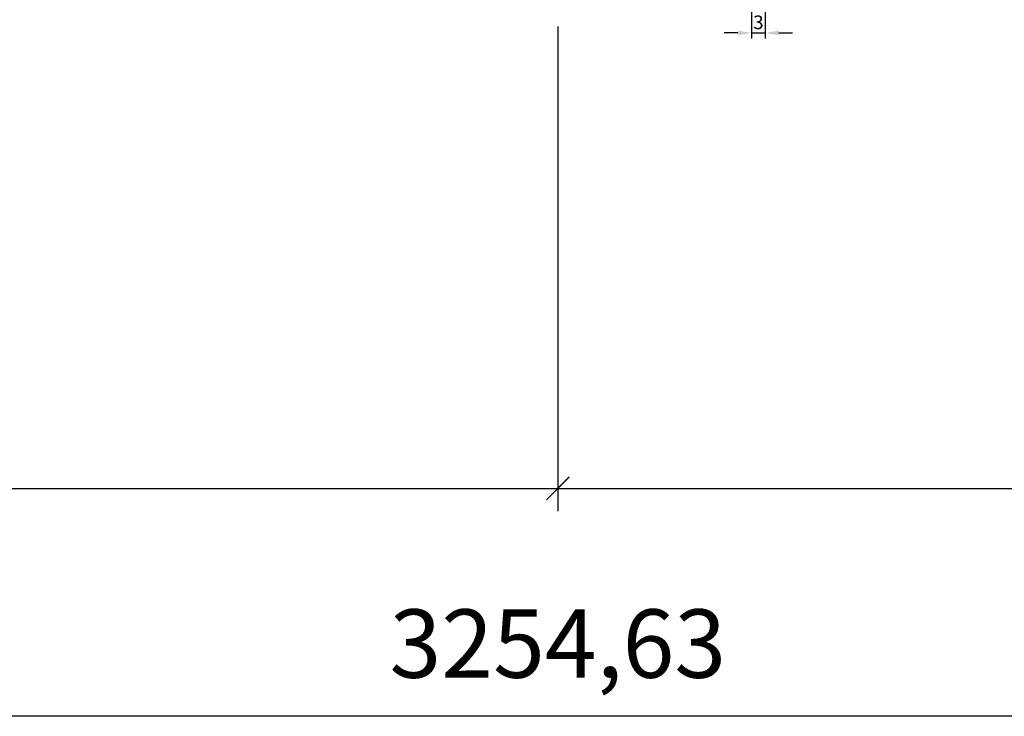
# Model space of a CAD drawing. Units: millimetres. Extents: x -533 to 2726, y 0 to 1463.
# Drawn here: x 979 to 1195, y 1137 to 1290 of the extents above; entities that cross this region are included whole.
import ezdxf

# ---------------------------------------------------------------- set-up
doc = ezdxf.new("R2010")
doc.units = ezdxf.units.MM
doc.styles.get("Standard").update_dxf_attribs({"font": 'arial.ttf'})
doc.dimstyles.new('BEM1_1', dxfattribs={"dimtxt": 3, "dimasz": 3, "dimexe": 1.25, "dimexo": 1, "dimgap": 0.8, "dimtad": 1, "dimdec": 1, "dimdsep": 46, "dimtxsty": 'Standard', "dimcen": 2.5, "dimclrd": 92, "dimclre": 92, "dimclrt": 92, "dimadec": 0, "dimazin": 0, "dimtfac": 1, "dimtdec": 1, "dimtmove": 0, "dimatfit": 3, "dimfxl": 1, "dimtolj": 1, "dimtzin": 0, "dimarcsym": 0})
doc.dimstyles.new('ISO-25', dxfattribs={"dimtxt": 2.5, "dimasz": 2.5, "dimexe": 1.25, "dimexo": 0.625, "dimtad": 1, "dimtxsty": 'Standard', "dimcen": 2.5, "dimadec": 0, "dimazin": 0, "dimtfac": 1, "dimtmove": 0, "dimatfit": 3, "dimfxl": 1, "dimarcsym": 0})

# ---------------------------------------------------------------- blocks, each defined once
blk = doc.blocks.new('*D54')
at = {"color": 92, "lineweight": -2}
for p, q in [((418.18, 2.48), (418.18, -9.25)), ((415.18, -1.6), (415.18, -9.25)), ((412.18, -8), (409.18, -8)), ((415.18, -8), (418.18, -8)), ((421.18, -8), (424.18, -8))]:
    blk.add_line(p, q, dxfattribs=at)
at = {"color": 92}
for points in [[(412.18, -7.5), (412.18, -8.5), (415.18, -8)], [(421.18, -7.5), (421.18, -8.5), (418.18, -8)]]:
    blk.add_solid(points, dxfattribs=at)
at = {"layer": 'Defpoints', "color": 0}
for p in [(418.18, 3.48), (415.18, -0.6), (418.18, -8)]:
    blk.add_point(p, dxfattribs=at)
at = {"color": 92, "insert": (416.68, -5.67), "char_height": 3, "attachment_point": 5}
blk.add_mtext('\\A1;3', dxfattribs=at)
blk = doc.blocks.new('_Oblique')
at = {"color": 0, "linetype": 'ByBlock', "lineweight": -2}
blk.add_line((-0.5, -0.5), (0.5, 0.5), dxfattribs=at)
blk = doc.blocks.new('*D53')
at = {"color": 0, "lineweight": -2}
for p, q in [((-1254.63, -5.01), (-1254.63, -162.92)), ((2000, -5.01), (2000, -162.92)), ((2000, -157.92), (-1254.63, -157.92))]:
    blk.add_line(p, q, dxfattribs=at)
at = {"layer": 'Defpoints', "color": 0}
for p in [(-1254.63, -0.01), (2000, -0.01), (-1254.63, -157.92)]:
    blk.add_point(p, dxfattribs=at)
at = {"color": 0, "lineweight": -2, "xscale": 5, "yscale": 5, "zscale": 5, "rotation": 180}
blk.add_blockref('_Oblique', (-1254.63, -157.92), dxfattribs=at)
at = {"color": 0, "lineweight": -2, "xscale": 5, "yscale": 5, "zscale": 5}
blk.add_blockref('_Oblique', (2000, -157.92), dxfattribs=at)
at = {"color": 0, "insert": (372.68, -143.91), "char_height": 15, "attachment_point": 5}
blk.add_mtext('3254,63', dxfattribs=at)
blk = doc.blocks.new('*D51')
at = {"color": 0, "lineweight": -2}
for p, q in [((-1254.63, -5.63), (-1254.63, -112.92)), ((372.68, -6.6), (372.68, -112.92)), ((-1254.63, -107.92), (372.68, -107.92))]:
    blk.add_line(p, q, dxfattribs=at)
at = {"layer": 'Defpoints', "color": 0}
for p in [(-1254.63, -0.63), (372.68, -1.6), (372.68, -107.92)]:
    blk.add_point(p, dxfattribs=at)
at = {"color": 0, "lineweight": -2, "xscale": 5, "yscale": 5, "zscale": 5, "rotation": 180}
blk.add_blockref('_Oblique', (-1254.63, -107.92), dxfattribs=at)
at = {"color": 0, "lineweight": -2, "xscale": 5, "yscale": 5, "zscale": 5}
blk.add_blockref('_Oblique', (372.68, -107.92), dxfattribs=at)
at = {"color": 0, "insert": (-440.98, -93.91), "char_height": 15, "attachment_point": 5}
blk.add_mtext('1627,32', dxfattribs=at)
blk = doc.blocks.new('*D52')
at = {"color": 0, "lineweight": -2}
for p, q in [((2000, -5.63), (2000, -112.93)), ((372.68, -6.6), (372.68, -112.93)), ((372.68, -107.93), (2000, -107.93))]:
    blk.add_line(p, q, dxfattribs=at)
at = {"layer": 'Defpoints', "color": 0}
for p in [(372.68, -1.6), (2000, -0.63), (2000, -107.93)]:
    blk.add_point(p, dxfattribs=at)
at = {"color": 0, "lineweight": -2, "xscale": 5, "yscale": 5, "zscale": 5, "rotation": 180}
blk.add_blockref('_Oblique', (372.68, -107.93), dxfattribs=at)
at = {"color": 0, "lineweight": -2, "xscale": 5, "yscale": 5, "zscale": 5}
blk.add_blockref('_Oblique', (2000, -107.93), dxfattribs=at)
at = {"color": 0, "insert": (1186.34, -93.91), "char_height": 15, "attachment_point": 5}
blk.add_mtext('1627,32', dxfattribs=at)
blk = doc.blocks.new('*U50')
dim = blk.add_linear_dim(base=(418.183, -8.005), p1=(415.183, -0.598), p2=(418.183, 3.485), dimstyle='BEM1_1')
dim.commit()
dim.dimension.update_dxf_attribs({"geometry": '*D54', "text_midpoint": (416.683, -8.005), "dimtype": 160})
for base, p1, p2, override, picture, middle in [((-1254.6346, -157.9232), (2000, -0.006), (-1254.6346, -0.006), {"dimtxt": 15, "dimasz": 5, "dimexe": 5, "dimexo": 5, "dimgap": 5, "dimblk1": 'Oblique', "dimblk2": 'Oblique', "dimsah": 1}, '*D53', (372.6827, -143.9089)), ((372.683, -107.921), (-1254.635, -0.627), (372.683, -1.598), {"dimtxt": 15, "dimasz": 5, "dimexe": 5, "dimexo": 5, "dimgap": 5, "dimblk1": 'Oblique', "dimblk2": 'Oblique', "dimsah": 1}, '*D51', (-440.976, -93.907)), ((2000, -107.925), (372.683, -1.598), (2000, -0.631), {"dimtxt": 15, "dimasz": 5, "dimexe": 5, "dimexo": 5, "dimgap": 5, "dimblk1": 'Oblique', "dimblk2": 'Oblique', "dimsah": 1, "dimtmove": 1}, '*D52', (1186.341, -93.911))]:
    dim = blk.add_linear_dim(base=base, p1=p1, p2=p2, dimstyle='ISO-25', override=override)
    dim.commit()
    dim.dimension.update_dxf_attribs({"geometry": picture, "text_midpoint": middle})

msp = doc.modelspace()

# ---------------------------------------------------------------- block references
msp.add_blockref('*U50', (723.94, 1295.31))

doc.saveas('drawing.dxf')
